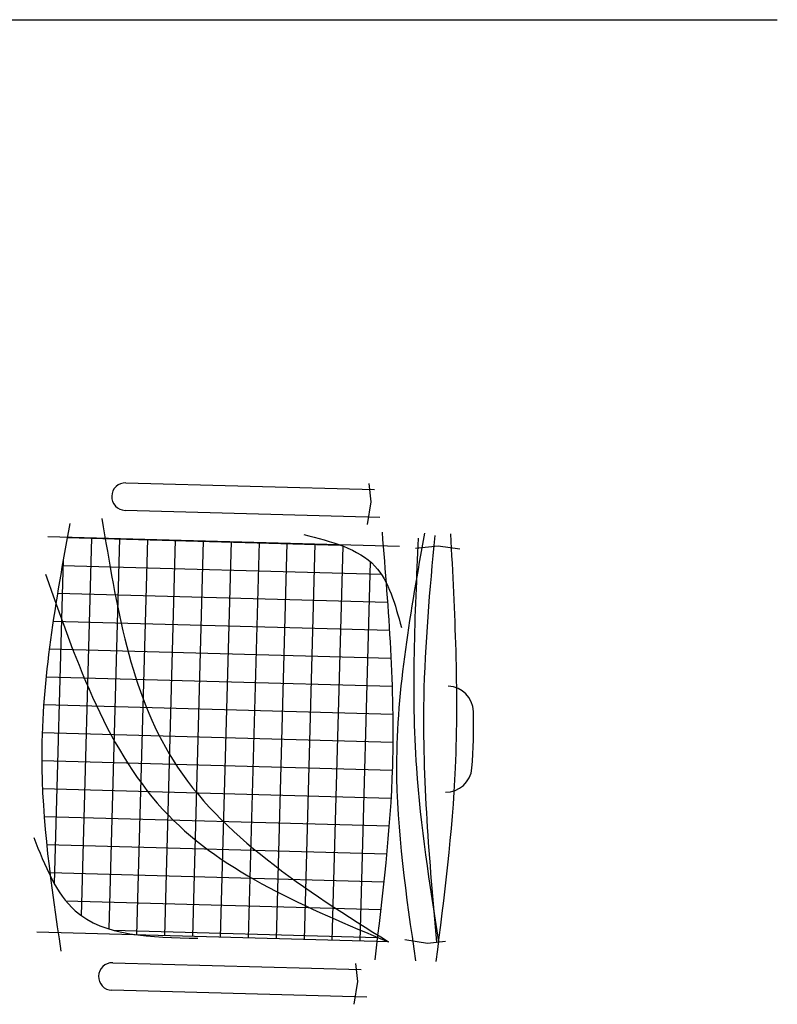
# Model space of a CAD drawing. Units: millimetres. Extents: x 262290 to 291538, y -54863 to -27615.
# Drawn here: x 274283 to 274369, y -29794 to -29682 of the extents above; entities that cross this region are included whole.
import ezdxf

# ---------------------------------------------------------------- set-up
doc = ezdxf.new("R2010")
doc.units = ezdxf.units.MM
doc.header["$LTSCALE"] = 10
doc.layers.add('PAREDE', color=6, linetype='Continuous')

msp = doc.modelspace()

# ---------------------------------------------------------------- hatches: boundary and pattern name
at = {"layer": 'PAREDE'}
h = msp.add_hatch(dxfattribs=at)
h.set_pattern_fill('NET', color=8, angle=268.4257986, style=0)
h.set_pattern_definition([(268.4258, (268435.983, -41456.0395), (3.1738017, -0.08722214), []), (358.4258, (268435.983, -41456.0395), (0.08722214, 3.1738017), [])])
edge = h.paths.add_edge_path()
edge.add_spline(control_points=[(274323.36638, -29786.23033), (274324.13668, -29779.82998), (274325.60438, -29766.49722), (274324.84242, -29753.11209), (274324.31667, -29746.15095)], knot_values=[5.727399904, 5.727399904, 5.727399904, 5.727399904, 25.021191696, 45.909176636, 45.909176636, 45.909176636, 45.909176636], degree=3, periodic=0)
edge.add_spline(control_points=[(274324.31667, -29746.15095), (274323.96488, -29745.46566), (274322.68038, -29743.51872), (274320.54071, -29742.41601), (274318.91691, -29741.83662)], knot_values=[3.849234341, 3.849234341, 3.849234341, 3.849234341, 6.216238203, 11.218992082, 11.218992082, 11.218992082, 11.218992082], degree=3, periodic=0)
edge.add_line((274318.91691, -29741.83662), (274292.38177, -29741.10739))
edge.add_spline(control_points=[(274292.38177, -29741.10739), (274293.88639, -29750.22055), (274297.58222, -29769.59095), (274314.25744, -29780.48879), (274323.36638, -29786.23033)], knot_values=[2.137653479, 2.137653479, 2.137653479, 2.137653479, 28.620569735, 59.280452323, 59.280452323, 59.280452323, 59.280452323], degree=3, periodic=0)
edge = h.paths.add_edge_path(flags=17)
edge.add_spline(control_points=[(274286.77926, -29748.54543), (274285.86075, -29754.3323), (274284.64013, -29764.6464), (274285.57337, -29774.98415), (274286.14252, -29779.52095)], knot_values=[9.167852936, 9.167852936, 9.167852936, 9.167852936, 26.660857632, 40.332350265, 40.332350265, 40.332350265, 40.332350265], degree=3, periodic=0)
edge.add_spline(control_points=[(274286.14252, -29779.52095), (274286.91892, -29781.06479), (274289.27007, -29784.67212), (274293.40129, -29785.87741), (274296.24355, -29786.2305)], knot_values=[4.494795013, 4.494795013, 4.494795013, 4.494795013, 9.560042297, 17.746592225, 17.746592225, 17.746592225, 17.746592225], degree=3, periodic=0)
edge.add_line((274296.24355, -29786.2305), (274323.27668, -29786.97343))
edge.add_spline(control_points=[(274323.27668, -29786.97343), (274323.29659, -29786.80892), (274323.31647, -29786.64441), (274323.33631, -29786.4799)], knot_values=[46.159950721, 46.159950721, 46.159950721, 46.159950721, 46.655867178, 46.655867178, 46.655867178, 46.655867178], degree=3, periodic=0)
edge.add_spline(control_points=[(274323.33631, -29786.4799), (274314.44408, -29782.75847), (274296.9829, -29775.12472), (274289.98074, -29757.5562), (274286.77926, -29748.54543)], knot_values=[3.352486731, 3.352486731, 3.352486731, 3.352486731, 30.962520762, 58.308938977, 58.308938977, 58.308938977, 58.308938977], degree=3, periodic=0)
edge = h.paths.add_edge_path()
edge.add_spline(control_points=[(274323.36638, -29786.23033), (274314.25744, -29780.48879), (274297.58222, -29769.59095), (274293.88639, -29750.22055), (274292.38177, -29741.10739)], knot_values=[2.137653479, 2.137653479, 2.137653479, 2.137653479, 32.797536067, 59.280452323, 59.280452323, 59.280452323, 59.280452323], degree=3, periodic=0)
edge.add_line((274292.38177, -29741.10739), (274288.07474, -29740.98902))
edge.add_spline(control_points=[(274288.07474, -29740.98902), (274287.62318, -29743.50761), (274287.17911, -29746.02628), (274286.77926, -29748.54543)], knot_values=[1.552748817, 1.552748817, 1.552748817, 1.552748817, 9.167852936, 9.167852936, 9.167852936, 9.167852936], degree=3, periodic=0)
edge.add_spline(control_points=[(274286.77926, -29748.54543), (274289.98074, -29757.5562), (274296.9829, -29775.12472), (274314.44408, -29782.75847), (274323.33631, -29786.4799)], knot_values=[3.352486731, 3.352486731, 3.352486731, 3.352486731, 30.698904946, 58.308938977, 58.308938977, 58.308938977, 58.308938977], degree=3, periodic=0)
edge.add_spline(control_points=[(274323.33631, -29786.4799), (274323.34635, -29786.39671), (274323.35637, -29786.31352), (274323.36638, -29786.23033)], knot_values=[45.909176636, 45.909176636, 45.909176636, 45.909176636, 46.159950721, 46.159950721, 46.159950721, 46.159950721], degree=3, periodic=0)

# ---------------------------------------------------------------- linework, layer by layer
at = {"layer": 'PAREDE', "color": 8}
for p, q in [((274228.90835, -29682.19783), (274368.80466, -29682.19783)), ((274294.73268, -29734.82907), (274322.99941, -29735.60589)), ((274322.61916, -29736.97545), (274322.3884, -29734.89829)), ((274322.20291, -29739.55251), (274322.61916, -29736.97545)), ((274323.62455, -29738.75506), (274294.64667, -29737.95869)), ((274285.85586, -29740.92804), (274325.84077, -29742.0269)), ((274327.6567, -29742.26041), (274330.25274, -29741.98636)), ((274330.25274, -29741.98636), (274332.71643, -29742.34191)), ((274324.60455, -29787.00992), (274284.61964, -29785.91106)), ((274326.4349, -29786.7189), (274329.01196, -29787.13514)), ((274329.01196, -29787.13514), (274331.08912, -29786.90439)), ((274293.23367, -29789.3744), (274321.5004, -29790.15122)), ((274321.12015, -29791.52078), (274320.88939, -29789.44362)), ((274320.7039, -29794.09784), (274321.12015, -29791.52078)), ((274322.12554, -29793.30039), (274293.14766, -29792.50402))]:
    msp.add_line(p, q, dxfattribs=at)
for centre, radius, start, end in [((274294.68967, -29736.39388), 1.5654, 88.4257986, 268.4257986), ((274331.2671, -29760.92457), 3, 2.0091203, 87.4946584), ((274258.39825, -29761.95729), 75.87554, 355.9923017, 0.8592955), ((274331.10039, -29766.99059), 3, 269.3569389, 354.8424769), ((274293.19066, -29790.93921), 1.5654, 88.4257986, 268.4257986)]:
    msp.add_arc(centre, radius, start, end, dxfattribs=at)
for points in [[(274288.35159, -29739.44838), (274285.16907, -29765.91861), (274287.33871, -29788.0563)], [(274292.02013, -29738.89882), (274300.09988, -29766.35523), (274324.60455, -29787.00992)], [(274314.96583, -29740.69953), (274323.05156, -29744.30212), (274326.05722, -29751.28897)], [(274323.8647, -29740.42435), (274325.03209, -29767.01412), (274323.02578, -29789.03705)], [(274328.69232, -29740.55702), (274325.50981, -29767.02725), (274327.67944, -29789.16494)], [(274331.64536, -29740.63817), (274332.17862, -29767.21052), (274329.98704, -29789.22836)], [(274327.98549, -29741.13786), (274327.76295, -29767.23707), (274330.28297, -29786.99394)], [(274329.84949, -29740.81777), (274328.59981, -29759.28762), (274330.05054, -29787.01976)], [(274285.61033, -29745.22338), (274299.53905, -29772.58053), (274324.60455, -29787.00992)], [(274284.26819, -29775.1512), (274288.97635, -29783.47152), (274302.92175, -29786.58505)]]:
    msp.add_spline(points, degree=3, dxfattribs=at)

doc.saveas('drawing.dxf')
